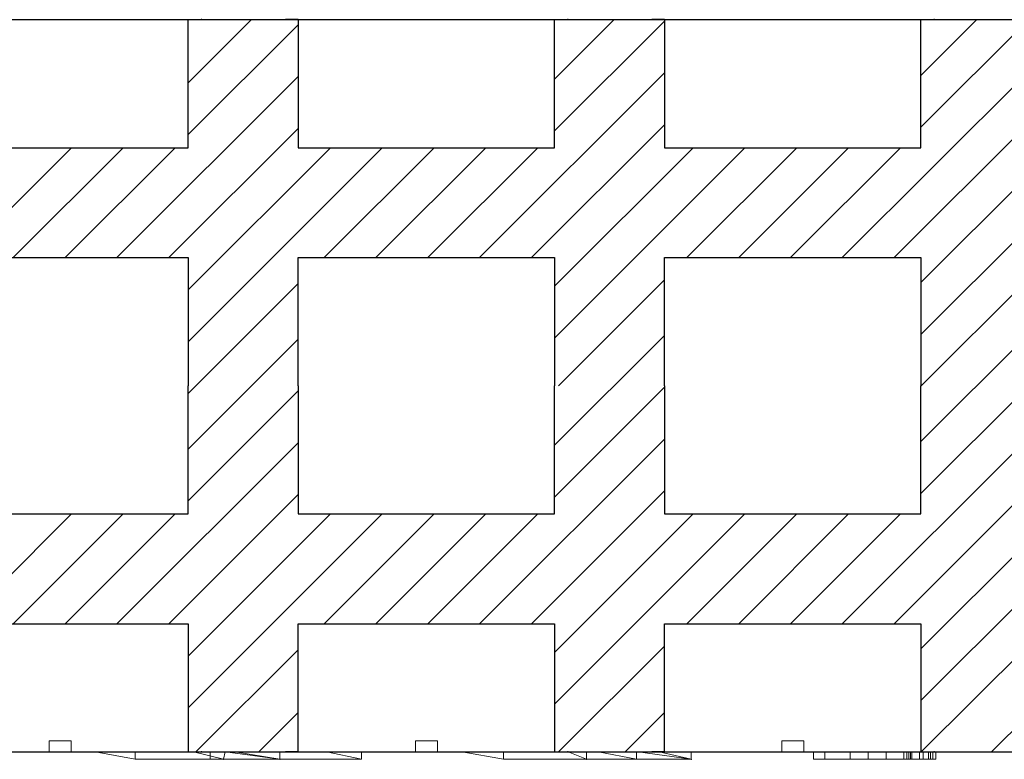
# Model space of a CAD drawing. Units: millimetres. Extents: x 723 to 2437, y 237 to 1487.
# Drawn here: x 1639 to 1773, y 580 to 681 of the extents above; entities that cross this region are included whole.
import ezdxf

# ---------------------------------------------------------------- set-up
doc = ezdxf.new("R2010")
doc.units = ezdxf.units.MM
for name, color, linetype in [('1', 7, 'Continuous'), ('20', 84, 'Continuous'), ('3', 7, 'Continuous'), ('aa', 7, 'Continuous')]:
    doc.layers.add(name, color=color, linetype=linetype)

msp = doc.modelspace()

# ---------------------------------------------------------------- linework, layer by layer
msp.add_line((994.39, 580.61, -269.22), (1994.39, 580.61, -269.22))
at = {"layer": '1', "linetype": 'Continuous', "lineweight": -3}
for p, q in [((1638.89, 680.61, -269.22), (1649.89, 680.61, -269.22)), ((1688.89, 680.61, -269.22), (1699.89, 680.61, -269.22)), ((1738.89, 680.61, -269.22), (1749.89, 680.61, -269.22)), ((1638.89, 580.61, -269.22), (1649.89, 580.61, -269.22)), ((1638.89, 580.61, -269.22), (1649.89, 580.61, -269.22)), ((1688.89, 580.61, -269.22), (1699.89, 580.61, -269.22)), ((1688.89, 580.61, -269.22), (1699.89, 580.61, -269.22)), ((1738.89, 580.61, -269.22), (1749.89, 580.61, -269.22))]:
    msp.add_line(p, q, dxfattribs=at)
at = {"layer": '1', "lineweight": -3}
for p, q in [((1661.89, 680.61, -269.22), (1663.64, 680.61, -269.22)), ((1661.89, 663.11, -269.22), (1661.89, 680.61, -269.22)), ((1661.89, 680.61, -254.22), (1676.89, 680.61, -254.22)), ((1661.89, 663.11, -254.22), (1661.89, 680.61, -254.22)), ((1661.89, 680.61, -254.22), (1661.89, 680.61, -269.22)), ((1663.76, 680.61, -269.22), (1663.64, 680.61, -269.22)), ((1676.89, 680.61, -269.22), (1675.14, 680.61, -269.22)), ((1676.89, 680.61, -269.22), (1676.89, 663.11, -269.22)), ((1676.89, 680.61, -254.22), (1676.89, 663.11, -254.22)), ((1676.89, 680.61, -254.22), (1676.89, 680.61, -269.22)), ((1711.89, 680.61, -269.22), (1713.64, 680.61, -269.22)), ((1711.89, 663.11, -269.22), (1711.89, 680.61, -269.22)), ((1711.89, 680.61, -254.22), (1726.89, 680.61, -254.22)), ((1711.89, 663.11, -254.22), (1711.89, 680.61, -254.22)), ((1711.89, 680.61, -254.22), (1711.89, 680.61, -269.22)), ((1713.76, 680.61, -269.22), (1713.64, 680.61, -269.22)), ((1726.89, 680.61, -269.22), (1725.14, 680.61, -269.22)), ((1726.89, 680.61, -269.22), (1726.89, 663.11, -269.22)), ((1726.89, 680.61, -254.22), (1726.89, 663.11, -254.22)), ((1726.89, 680.61, -254.22), (1726.89, 680.61, -269.22)), ((1761.89, 680.61, -269.22), (1763.64, 680.61, -269.22)), ((1761.89, 663.11, -269.22), (1761.89, 680.61, -269.22)), ((1761.89, 680.61, -254.22), (1776.89, 680.61, -254.22)), ((1761.89, 663.11, -254.22), (1761.89, 680.61, -254.22)), ((1761.89, 680.61, -254.22), (1761.89, 680.61, -269.22)), ((1763.76, 680.61, -269.22), (1763.64, 680.61, -269.22)), ((1626.89, 663.11, -269.22), (1661.89, 663.11, -269.22)), ((1626.89, 663.11, -254.22), (1661.89, 663.11, -254.22)), ((1661.89, 663.11, -254.22), (1661.89, 663.11, -269.22)), ((1676.89, 663.11, -269.22), (1711.89, 663.11, -269.22)), ((1676.89, 663.11, -254.22), (1711.89, 663.11, -254.22)), ((1676.89, 663.11, -254.22), (1676.89, 663.11, -269.22)), ((1711.89, 663.11, -254.22), (1711.89, 663.11, -269.22)), ((1726.89, 663.11, -269.22), (1761.89, 663.11, -269.22)), ((1726.89, 663.11, -254.22), (1761.89, 663.11, -254.22)), ((1726.89, 663.11, -254.22), (1726.89, 663.11, -269.22)), ((1761.89, 663.11, -254.22), (1761.89, 663.11, -269.22)), ((1626.89, 648.11, -269.22), (1661.89, 648.11, -269.22)), ((1626.89, 648.11, -254.22), (1661.89, 648.11, -254.22)), ((1661.89, 648.11, -269.22), (1661.89, 630.61, -269.22)), ((1661.89, 648.11, -254.22), (1661.89, 630.61, -254.22)), ((1661.89, 648.11, -254.22), (1661.89, 648.11, -269.22)), ((1676.89, 630.61, -269.22), (1676.89, 648.11, -269.22)), ((1676.89, 648.11, -269.22), (1711.89, 648.11, -269.22)), ((1676.89, 630.61, -254.22), (1676.89, 648.11, -254.22)), ((1676.89, 648.11, -254.22), (1711.89, 648.11, -254.22)), ((1676.89, 648.11, -254.22), (1676.89, 648.11, -269.22)), ((1711.89, 648.11, -269.22), (1711.89, 630.61, -269.22)), ((1711.89, 648.11, -254.22), (1711.89, 630.61, -254.22)), ((1711.89, 648.11, -254.22), (1711.89, 648.11, -269.22)), ((1726.89, 630.61, -269.22), (1726.89, 648.11, -269.22)), ((1726.89, 648.11, -269.22), (1761.89, 648.11, -269.22)), ((1726.89, 630.61, -254.22), (1726.89, 648.11, -254.22)), ((1726.89, 648.11, -254.22), (1761.89, 648.11, -254.22)), ((1726.89, 648.11, -254.22), (1726.89, 648.11, -269.22)), ((1761.89, 648.11, -269.22), (1761.89, 630.61, -269.22)), ((1761.89, 648.11, -254.22), (1761.89, 630.61, -254.22)), ((1761.89, 648.11, -254.22), (1761.89, 648.11, -269.22)), ((1661.89, 613.11, -269.22), (1661.89, 630.61, -269.22)), ((1661.89, 613.11, -254.22), (1661.89, 630.61, -254.22)), ((1676.89, 630.61, -269.22), (1676.89, 613.11, -269.22)), ((1676.89, 630.61, -254.22), (1676.89, 613.11, -254.22)), ((1711.89, 613.11, -269.22), (1711.89, 630.61, -269.22)), ((1711.89, 613.11, -254.22), (1711.89, 630.61, -254.22)), ((1726.89, 630.61, -269.22), (1726.89, 613.11, -269.22)), ((1726.89, 630.61, -254.22), (1726.89, 613.11, -254.22)), ((1761.89, 613.11, -269.22), (1761.89, 630.61, -269.22)), ((1761.89, 613.11, -254.22), (1761.89, 630.61, -254.22)), ((1626.89, 613.11, -269.22), (1661.89, 613.11, -269.22)), ((1626.89, 613.11, -254.22), (1661.89, 613.11, -254.22)), ((1661.89, 613.11, -254.22), (1661.89, 613.11, -269.22)), ((1676.89, 613.11, -269.22), (1711.89, 613.11, -269.22)), ((1676.89, 613.11, -254.22), (1711.89, 613.11, -254.22)), ((1676.89, 613.11, -254.22), (1676.89, 613.11, -269.22)), ((1711.89, 613.11, -254.22), (1711.89, 613.11, -269.22)), ((1726.89, 613.11, -269.22), (1761.89, 613.11, -269.22)), ((1726.89, 613.11, -254.22), (1761.89, 613.11, -254.22)), ((1726.89, 613.11, -254.22), (1726.89, 613.11, -269.22)), ((1761.89, 613.11, -254.22), (1761.89, 613.11, -269.22)), ((1626.89, 598.11, -269.22), (1661.89, 598.11, -269.22)), ((1626.89, 598.11, -254.22), (1661.89, 598.11, -254.22)), ((1661.89, 598.11, -269.22), (1661.89, 580.61, -269.22)), ((1661.89, 598.11, -254.22), (1661.89, 580.61, -254.22)), ((1661.89, 598.11, -254.22), (1661.89, 598.11, -269.22)), ((1676.89, 580.61, -269.22), (1676.89, 598.11, -269.22)), ((1676.89, 598.11, -269.22), (1711.89, 598.11, -269.22)), ((1676.89, 580.61, -254.22), (1676.89, 598.11, -254.22)), ((1676.89, 598.11, -254.22), (1711.89, 598.11, -254.22)), ((1676.89, 598.11, -254.22), (1676.89, 598.11, -269.22)), ((1711.89, 598.11, -269.22), (1711.89, 580.61, -269.22)), ((1711.89, 598.11, -254.22), (1711.89, 580.61, -254.22)), ((1711.89, 598.11, -254.22), (1711.89, 598.11, -269.22)), ((1726.89, 580.61, -269.22), (1726.89, 598.11, -269.22)), ((1726.89, 598.11, -269.22), (1761.89, 598.11, -269.22)), ((1726.89, 580.61, -254.22), (1726.89, 598.11, -254.22)), ((1726.89, 598.11, -254.22), (1761.89, 598.11, -254.22)), ((1726.89, 598.11, -254.22), (1726.89, 598.11, -269.22)), ((1761.89, 598.11, -269.22), (1761.89, 580.61, -269.22)), ((1761.89, 598.11, -254.22), (1761.89, 580.61, -254.22)), ((1761.89, 598.11, -254.22), (1761.89, 598.11, -269.22)), ((1661.89, 580.61, -254.22), (1661.89, 580.61, -269.22)), ((1661.89, 580.61, -254.22), (1676.89, 580.61, -254.22)), ((1661.89, 580.61, -269.22), (1663.64, 580.61, -269.22)), ((1661.89, 580.61, -254.22), (1661.89, 580.61, -269.22)), ((1661.89, 580.61, -254.22), (1676.89, 580.61, -254.22)), ((1661.89, 580.61, -269.22), (1663.64, 580.61, -269.22)), ((1663.76, 580.61, -269.22), (1663.64, 580.61, -269.22)), ((1663.76, 580.61, -269.22), (1663.64, 580.61, -269.22)), ((1676.89, 580.61, -269.22), (1675.14, 580.61, -269.22)), ((1676.89, 580.61, -269.22), (1675.14, 580.61, -269.22)), ((1676.89, 580.61, -254.22), (1676.89, 580.61, -269.22)), ((1676.89, 580.61, -254.22), (1676.89, 580.61, -269.22)), ((1711.89, 580.61, -254.22), (1711.89, 580.61, -269.22)), ((1711.89, 580.61, -269.22), (1713.64, 580.61, -269.22)), ((1711.89, 580.61, -254.22), (1711.89, 580.61, -269.22)), ((1711.89, 580.61, -254.22), (1726.89, 580.61, -254.22)), ((1711.89, 580.61, -269.22), (1713.64, 580.61, -269.22)), ((1713.76, 580.61, -269.22), (1713.64, 580.61, -269.22)), ((1713.76, 580.61, -269.22), (1713.64, 580.61, -269.22)), ((1726.89, 580.61, -269.22), (1725.14, 580.61, -269.22)), ((1726.89, 580.61, -269.22), (1725.14, 580.61, -269.22)), ((1726.89, 580.61, -254.22), (1726.89, 580.61, -269.22)), ((1726.89, 580.61, -254.22), (1726.89, 580.61, -269.22)), ((1761.89, 580.61, -254.22), (1761.89, 580.61, -269.22)), ((1761.89, 580.61, -269.22), (1763.64, 580.61, -269.22)), ((1761.89, 580.61, -254.22), (1761.89, 580.61, -269.22)), ((1761.89, 580.61, -254.22), (1776.89, 580.61, -254.22)), ((1761.89, 580.61, -269.22), (1763.64, 580.61, -269.22)), ((1763.76, 580.61, -269.22), (1763.64, 580.61, -269.22)), ((1763.76, 580.61, -269.22), (1763.64, 580.61, -269.22))]:
    msp.add_line(p, q, dxfattribs=at)
at = {"layer": '1', "color": 7, "linetype": 'Continuous'}
for p, q in [((1661.89, 671.98, -269.22), (1670.51, 680.61, -269.22)), ((1711.89, 672.49, -269.22), (1720.01, 680.61, -269.22)), ((1711.89, 665.42, -269.22), (1726.89, 680.42, -269.22)), ((1761.89, 672.99, -269.22), (1769.51, 680.61, -269.22)), ((1761.89, 665.92, -269.22), (1776.58, 680.61, -269.22)), ((1661.89, 664.91, -269.22), (1676.89, 679.91, -269.22)), ((1701.65, 648.11, -269.22), (1726.89, 673.34, -269.22)), ((1751.15, 648.11, -269.22), (1776.89, 673.85, -269.22)), ((1652.16, 648.11, -269.22), (1676.89, 672.84, -269.22)), ((1758.22, 648.11, -269.22), (1776.89, 666.78, -269.22)), ((1659.23, 648.11, -269.22), (1676.89, 665.77, -269.22)), ((1708.72, 648.11, -269.22), (1726.89, 666.27, -269.22)), ((1630.94, 648.11, -269.22), (1645.94, 663.11, -269.22)), ((1638.01, 648.11, -269.22), (1653.01, 663.11, -269.22)), ((1645.08, 648.11, -269.22), (1660.08, 663.11, -269.22)), ((1661.89, 643.7, -269.22), (1681.3, 663.11, -269.22)), ((1661.89, 636.63, -269.22), (1688.37, 663.11, -269.22)), ((1680.44, 648.11, -269.22), (1695.44, 663.11, -269.22)), ((1687.51, 648.11, -269.22), (1702.51, 663.11, -269.22)), ((1694.58, 648.11, -269.22), (1709.58, 663.11, -269.22)), ((1711.89, 637.13, -269.22), (1737.87, 663.11, -269.22)), ((1711.89, 644.2, -269.22), (1730.79, 663.11, -269.22)), ((1729.94, 648.11, -269.22), (1744.94, 663.11, -269.22)), ((1737.01, 648.11, -269.22), (1752.01, 663.11, -269.22)), ((1744.08, 648.11, -269.22), (1759.08, 663.11, -269.22)), ((1761.89, 644.7, -269.22), (1780.29, 663.11, -269.22)), ((1761.89, 637.63, -269.22), (1787.36, 663.11, -269.22)), ((1712.44, 630.61, -269.22), (1726.89, 645.06, -269.22)), ((1761.93, 630.61, -269.22), (1776.89, 645.56, -269.22)), ((1661.89, 629.56, -269.22), (1676.89, 644.56, -269.22)), ((1711.89, 622.49, -269.22), (1726.89, 637.49, -269.22)), ((1761.89, 622.99, -269.22), (1776.89, 637.99, -269.22)), ((1661.89, 621.98, -269.22), (1676.89, 636.98, -269.22)), ((1711.89, 615.42, -269.22), (1726.89, 630.42, -269.22)), ((1761.89, 615.92, -269.22), (1776.58, 630.61, -269.22)), ((1661.89, 614.91, -269.22), (1676.89, 629.91, -269.22)), ((1751.15, 598.11, -269.22), (1776.89, 623.85, -269.22)), ((1652.16, 598.11, -269.22), (1676.89, 622.84, -269.22)), ((1701.65, 598.11, -269.22), (1726.89, 623.34, -269.22)), ((1659.23, 598.11, -269.22), (1676.89, 615.77, -269.22)), ((1708.72, 598.11, -269.22), (1726.89, 616.27, -269.22)), ((1758.22, 598.11, -269.22), (1776.89, 616.78, -269.22)), ((1630.94, 598.11, -269.22), (1645.94, 613.11, -269.22)), ((1638.01, 598.11, -269.22), (1653.01, 613.11, -269.22)), ((1645.08, 598.11, -269.22), (1660.08, 613.11, -269.22)), ((1661.89, 593.7, -269.22), (1681.3, 613.11, -269.22)), ((1661.89, 586.63, -269.22), (1688.37, 613.11, -269.22)), ((1680.44, 598.11, -269.22), (1695.44, 613.11, -269.22)), ((1687.51, 598.11, -269.22), (1702.51, 613.11, -269.22)), ((1694.58, 598.11, -269.22), (1709.58, 613.11, -269.22)), ((1711.89, 587.13, -269.22), (1737.87, 613.11, -269.22)), ((1711.89, 594.2, -269.22), (1730.79, 613.11, -269.22)), ((1729.94, 598.11, -269.22), (1744.94, 613.11, -269.22)), ((1737.01, 598.11, -269.22), (1752.01, 613.11, -269.22)), ((1744.08, 598.11, -269.22), (1759.08, 613.11, -269.22)), ((1761.89, 594.7, -269.22), (1780.29, 613.11, -269.22)), ((1761.89, 587.63, -269.22), (1787.36, 613.11, -269.22)), ((1761.93, 580.61, -269.22), (1776.89, 595.56, -269.22)), ((1662.94, 580.61, -269.22), (1676.89, 594.56, -269.22)), ((1712.44, 580.61, -269.22), (1726.89, 595.06, -269.22)), ((1671.51, 580.61, -349.44), (1676.89, 585.99, -349.44)), ((1721.51, 580.61, -334.44), (1726.89, 585.99, -334.44)), ((1771.52, 580.61, -630.17), (1776.9, 585.99, -630.17))]:
    msp.add_line(p, q, dxfattribs=at)
at = {"layer": '1'}
for p, q in [((1595.89, 580.61, -369.06), (1642.89, 580.61, -357.28)), ((1645.89, 580.61, -356.53), (1692.89, 580.61, -344.76))]:
    msp.add_line(p, q, dxfattribs=at)
at = {"layer": '1', "lineweight": -3}
for centre, start, end in [((1675.08, 682.61, -269.22), 268.3408, 270), ((1675.08, 682.61, -269.22), 270, 271.6592), ((1725.08, 682.61, -269.22), 268.3408, 270), ((1725.08, 682.61, -269.22), 270, 271.6592), ((1675.08, 582.61, -269.22), 268.3408, 270), ((1675.08, 582.61, -269.22), 268.3408, 270), ((1675.08, 582.61, -269.22), 270, 271.6592), ((1675.08, 582.61, -269.22), 270, 271.6592), ((1725.08, 582.61, -269.22), 268.3408, 270), ((1725.08, 582.61, -269.22), 268.3408, 270), ((1725.08, 582.61, -269.22), 270, 271.6592), ((1725.08, 582.61, -269.22), 270, 271.6592)]:
    msp.add_arc(centre, 2, start, end, dxfattribs=at)
at = {"layer": '20', "lineweight": 0, "extrusion": (0, -1.22461e-16, -1)}
for p, q in [((1655.32, 580.61, -577.69), (1649.08, 580.61, -573.48)), ((1649.08, 580.61, -547.68), (1679.79, 580.61, -547.68)), ((1649.08, 580.61, -573.48), (1649.08, 580.61, -547.68)), ((1649.08, 580.61, -547.68), (1679.79, 580.61, -547.68)), ((1655.32, 580.61, -577.69), (1649.08, 580.61, -573.48)), ((1654.65, 579.61, -577.69), (1649.2, 580.61, -574.15)), ((1654.65, 579.61, -552.22), (1649.2, 580.61, -547.68)), ((1654.65, 579.61, -577.69), (1649.2, 580.61, -574.15)), ((1654.65, 579.61, -552.22), (1649.2, 580.61, -547.68)), ((1654.65, 579.61, -577.69), (1654.65, 580.61, -577.69)), ((1654.65, 579.61, -577.69), (1654.65, 580.61, -577.69)), ((1684.04, 580.61, -577.69), (1655.32, 580.61, -577.69)), ((1684.04, 580.61, -577.69), (1655.32, 580.61, -577.69)), ((1666.68, 579.61, -552.22), (1662.59, 580.61, -547.68)), ((1666.68, 579.61, -552.22), (1662.59, 580.61, -547.68)), ((1664.87, 580.61, -577.69), (1664.87, 579.61, -577.69)), ((1664.87, 579.61, -577.69), (1664.87, 580.61, -577.69)), ((1666.91, 580.61, -550.41), (1666.68, 579.61, -552.22)), ((1666.91, 580.61, -550.41), (1666.68, 579.61, -564.18)), ((1666.68, 579.61, -564.18), (1666.91, 580.61, -550.41)), ((1666.68, 579.61, -552.22), (1666.91, 580.61, -550.41)), ((1666.91, 580.61, -550.41), (1674.4, 579.61, -556.75)), ((1674.4, 579.61, -552.22), (1666.91, 580.61, -547.68)), ((1674.4, 579.61, -556.75), (1666.91, 580.61, -550.41)), ((1674.4, 579.61, -552.22), (1666.91, 580.61, -547.68)), ((1667.31, 580.61, -571.61), (1667.31, 580.61, -559.24)), ((1667.31, 580.61, -571.61), (1667.31, 580.61, -559.24)), ((1667.31, 580.61, -571.61), (1667.31, 580.61, -559.24)), ((1667.31, 580.61, -571.61), (1667.31, 580.61, -559.24)), ((1674.4, 579.61, -577.69), (1668.23, 580.61, -573.74)), ((1674.4, 579.61, -577.69), (1668.23, 580.61, -573.74)), ((1668.23, 580.61, -573.74), (1674.4, 579.61, -566.52)), ((1668.23, 580.61, -573.74), (1674.4, 579.61, -566.52)), ((1672.2, 580.61, -630.52), (1677.24, 580.61, -626.02)), ((1677.24, 580.61, -626.02), (1672.2, 580.61, -621.52)), ((1672.2, 580.61, -618.52), (1672.2, 580.61, -621.52)), ((1673.76, 580.61, -618.52), (1672.2, 580.61, -618.52)), ((1672.2, 580.61, -630.52), (1672.2, 580.61, -633.52)), ((1672.2, 580.61, -633.52), (1673.76, 580.61, -633.52)), ((1672.2, 580.61, -633.52), (1673.76, 580.61, -633.52)), ((1672.2, 580.61, -630.52), (1672.2, 580.61, -633.52)), ((1673.76, 580.61, -618.52), (1672.2, 580.61, -618.52)), ((1672.2, 580.61, -618.52), (1672.2, 580.61, -621.52)), ((1677.24, 580.61, -626.02), (1672.2, 580.61, -621.52)), ((1672.2, 580.61, -630.52), (1677.24, 580.61, -626.02)), ((1673.76, 580.61, -633.52), (1679.7, 580.61, -628.22)), ((1679.7, 580.61, -623.82), (1673.76, 580.61, -618.52)), ((1679.7, 580.61, -623.82), (1673.76, 580.61, -618.52)), ((1673.76, 580.61, -633.52), (1679.7, 580.61, -628.22)), ((1674.4, 580.61, -577.69), (1674.4, 579.61, -577.69)), ((1674.4, 579.61, -577.69), (1674.4, 580.61, -577.69)), ((1679.7, 580.61, -623.82), (1685.64, 580.61, -618.52)), ((1685.64, 580.61, -633.52), (1679.7, 580.61, -628.22)), ((1685.64, 580.61, -633.52), (1679.7, 580.61, -628.22)), ((1679.7, 580.61, -623.82), (1685.64, 580.61, -618.52)), ((1679.79, 580.61, -547.68), (1684.04, 580.61, -552.22)), ((1679.79, 580.61, -547.68), (1684.04, 580.61, -552.22)), ((1680.76, 580.61, -547.68), (1685.52, 579.61, -552.22)), ((1685.52, 579.61, -552.22), (1680.76, 580.61, -547.68)), ((1682.16, 580.61, -626.02), (1687.2, 580.61, -621.52)), ((1687.2, 580.61, -630.52), (1682.16, 580.61, -626.02)), ((1687.2, 580.61, -630.52), (1682.16, 580.61, -626.02)), ((1682.16, 580.61, -626.02), (1687.2, 580.61, -621.52)), ((1684.04, 580.61, -552.22), (1684.04, 580.61, -577.69)), ((1684.04, 580.61, -552.22), (1684.04, 580.61, -577.69)), ((1685.52, 579.61, -552.22), (1685.52, 580.61, -552.22)), ((1685.52, 579.61, -577.69), (1685.52, 580.61, -577.69)), ((1685.52, 579.61, -552.22), (1685.52, 580.61, -552.22)), ((1685.52, 579.61, -577.69), (1685.52, 580.61, -577.69)), ((1685.64, 580.61, -633.52), (1687.2, 580.61, -633.52)), ((1687.2, 580.61, -618.52), (1685.64, 580.61, -618.52)), ((1687.2, 580.61, -618.52), (1685.64, 580.61, -618.52)), ((1685.64, 580.61, -633.52), (1687.2, 580.61, -633.52)), ((1687.2, 580.61, -630.52), (1687.2, 580.61, -633.52)), ((1687.2, 580.61, -618.52), (1687.2, 580.61, -621.52)), ((1687.2, 580.61, -618.52), (1687.2, 580.61, -621.52)), ((1687.2, 580.61, -630.52), (1687.2, 580.61, -633.52)), ((1704.65, 580.61, -577.69), (1699.2, 580.61, -574.15)), ((1699.2, 580.61, -547.68), (1712.59, 580.61, -547.68)), ((1699.2, 580.61, -574.15), (1699.2, 580.61, -547.68)), ((1699.2, 580.61, -574.15), (1699.2, 580.61, -547.68)), ((1699.22, 580.61, -574.15), (1704.89, 579.61, -577.69)), ((1704.89, 579.61, -552.22), (1699.22, 580.61, -547.68)), ((1704.89, 579.61, -577.69), (1699.22, 580.61, -574.15)), ((1704.89, 579.61, -552.22), (1699.22, 580.61, -547.68)), ((1714.87, 580.61, -577.69), (1704.65, 580.61, -577.69)), ((1704.89, 579.61, -577.69), (1704.89, 580.61, -577.69)), ((1704.89, 579.61, -577.69), (1704.89, 580.61, -577.69)), ((1716.91, 580.61, -550.41), (1712.59, 580.61, -547.68)), ((1716.24, 579.61, -567.36), (1713.75, 580.61, -567.36)), ((1714.87, 580.61, -577.69), (1718.23, 580.61, -573.74)), ((1716.24, 580.61, -558.25), (1716.24, 579.61, -562.91)), ((1716.24, 580.61, -558.25), (1716.24, 579.61, -558.25)), ((1716.24, 579.61, -562.91), (1716.24, 580.61, -558.25)), ((1716.24, 580.61, -567.36), (1716.24, 579.61, -571.39)), ((1716.24, 580.61, -567.36), (1716.24, 579.61, -567.36)), ((1716.24, 579.61, -571.39), (1716.24, 580.61, -567.36)), ((1716.24, 579.61, -558.25), (1716.24, 580.61, -558.25)), ((1716.91, 580.61, -547.68), (1730.76, 580.61, -547.68)), ((1716.91, 580.61, -550.41), (1716.91, 580.61, -547.68)), ((1717.83, 580.61, -558.25), (1723.05, 579.61, -562.91)), ((1717.83, 580.61, -558.25), (1723.05, 579.61, -562.91)), ((1724.4, 580.61, -577.69), (1718.23, 580.61, -573.74)), ((1723.05, 579.61, -562.91), (1723.05, 580.61, -562.91)), ((1723.05, 579.61, -567.36), (1723.05, 580.61, -567.36)), ((1723.05, 579.61, -562.91), (1723.05, 580.61, -562.91)), ((1723.05, 579.61, -567.36), (1723.05, 580.61, -567.36)), ((1723.26, 580.61, -547.68), (1730.54, 579.61, -552.22)), ((1730.54, 579.61, -552.22), (1723.26, 580.61, -547.68)), ((1735.52, 580.61, -577.69), (1724.4, 580.61, -577.69)), ((1726.14, 580.61, -567.36), (1730.54, 579.61, -571.39)), ((1726.14, 580.61, -567.36), (1730.54, 579.61, -571.39)), ((1726.14, 580.61, -567.36), (1730.54, 579.61, -571.39)), ((1726.14, 580.61, -567.36), (1730.54, 579.61, -571.39)), ((1730.54, 579.61, -571.39), (1730.54, 580.61, -571.39)), ((1730.54, 579.61, -552.22), (1730.54, 580.61, -552.22)), ((1730.54, 579.61, -577.69), (1730.54, 580.61, -577.69)), ((1730.54, 579.61, -558.25), (1730.54, 580.61, -558.25)), ((1730.54, 579.61, -571.39), (1730.54, 580.61, -571.39)), ((1730.54, 579.61, -577.69), (1730.54, 580.61, -577.69)), ((1730.54, 579.61, -552.22), (1730.54, 580.61, -552.22)), ((1730.54, 579.61, -558.25), (1730.54, 580.61, -558.25)), ((1730.76, 580.61, -547.68), (1735.52, 580.61, -552.22)), ((1735.52, 580.61, -552.22), (1735.52, 580.61, -577.69)), ((1747.2, 579.61, -494.52), (1747.2, 580.61, -494.52)), ((1747.2, 579.61, -491.52), (1747.2, 580.61, -491.52)), ((1747.2, 579.61, -503.52), (1747.2, 580.61, -503.52)), ((1747.2, 579.61, -506.52), (1747.2, 580.61, -506.52)), ((1748.76, 579.61, -491.52), (1748.76, 580.61, -491.52)), ((1748.76, 579.61, -506.52), (1748.76, 580.61, -506.52)), ((1749.22, 580.61, -574.15), (1754.89, 580.61, -577.69)), ((1749.22, 580.61, -547.68), (1773.26, 580.61, -547.68)), ((1749.22, 580.61, -574.15), (1749.22, 580.61, -547.68)), ((1752.24, 579.61, -499.02), (1752.24, 580.61, -499.02)), ((1754.7, 579.61, -501.22), (1754.7, 580.61, -501.22)), ((1754.7, 579.61, -496.82), (1754.7, 580.61, -496.82)), ((1780.54, 580.61, -577.69), (1754.89, 580.61, -577.69)), ((1757.16, 579.61, -499.02), (1757.16, 580.61, -499.02)), ((1759.56, 579.61, -560.67), (1759.56, 580.61, -560.67)), ((1759.97, 579.61, -560.67), (1759.97, 580.61, -560.67)), ((1760.22, 579.61, -558.89), (1760.22, 580.61, -558.89)), ((1760.22, 579.61, -562.36), (1760.22, 580.61, -562.36)), ((1760.48, 579.61, -561.84), (1760.48, 580.61, -561.84)), ((1760.48, 579.61, -559.42), (1760.48, 580.61, -559.42)), ((1760.64, 579.61, -506.52), (1760.64, 580.61, -506.52)), ((1760.64, 579.61, -491.52), (1760.64, 580.61, -491.52)), ((1761.71, 579.61, -558.38), (1761.71, 580.61, -558.38)), ((1761.71, 579.61, -562.96), (1761.71, 580.61, -562.96)), ((1761.71, 579.61, -559), (1761.71, 580.61, -559)), ((1761.71, 579.61, -562.33), (1761.71, 580.61, -562.33)), ((1762.2, 579.61, -503.52), (1762.2, 580.61, -503.52)), ((1762.2, 579.61, -506.52), (1762.2, 580.61, -506.52)), ((1762.2, 579.61, -491.52), (1762.2, 580.61, -491.52)), ((1762.2, 579.61, -494.52), (1762.2, 580.61, -494.52)), ((1762.93, 579.61, -559.42), (1762.93, 580.61, -559.42)), ((1762.93, 579.61, -561.84), (1762.93, 580.61, -561.84)), ((1763.19, 579.61, -562.36), (1763.19, 580.61, -562.36)), ((1763.19, 579.61, -558.89), (1763.19, 580.61, -558.89)), ((1763.51, 579.61, -560.67), (1763.51, 580.61, -560.67)), ((1773.05, 580.61, -567.36), (1763.75, 580.61, -567.36)), ((1763.93, 579.61, -560.67), (1763.93, 580.61, -560.67)), ((1767.83, 580.61, -558.25), (1766.24, 580.61, -558.25)), ((1776.14, 580.61, -567.36), (1766.24, 580.61, -567.36)), ((1780.54, 580.61, -558.25), (1766.24, 580.61, -558.25)), ((1767.83, 580.61, -558.25), (1773.05, 580.61, -562.91)), ((1773.05, 580.61, -562.91), (1773.05, 580.61, -567.36)), ((1664.87, 579.61, -577.69), (1654.65, 579.61, -577.69)), ((1654.65, 579.61, -552.22), (1666.68, 579.61, -552.22)), ((1654.65, 579.61, -577.69), (1654.65, 579.61, -552.22)), ((1666.68, 579.61, -552.22), (1654.65, 579.61, -552.22)), ((1654.65, 579.61, -577.69), (1654.65, 579.61, -552.22)), ((1664.87, 579.61, -577.69), (1654.65, 579.61, -577.69)), ((1664.87, 579.61, -577.69), (1674.4, 579.61, -566.52)), ((1664.87, 579.61, -577.69), (1666.68, 579.61, -575.56)), ((1666.68, 579.61, -552.22), (1664.87, 579.61, -577.69)), ((1664.87, 579.61, -577.69), (1666.68, 579.61, -552.22)), ((1666.68, 579.61, -552.22), (1666.68, 579.61, -564.18)), ((1666.68, 579.61, -564.18), (1674.4, 579.61, -556.75)), ((1666.68, 579.61, -552.22), (1666.68, 579.61, -575.56)), ((1666.68, 579.61, -575.56), (1674.4, 579.61, -566.52)), ((1666.68, 579.61, -564.18), (1674.4, 579.61, -556.75)), ((1666.68, 579.61, -575.56), (1666.68, 579.61, -564.18)), ((1674.4, 579.61, -577.69), (1674.4, 579.61, -566.52)), ((1685.52, 579.61, -577.69), (1674.4, 579.61, -577.69)), ((1674.4, 579.61, -552.22), (1685.52, 579.61, -552.22)), ((1674.4, 579.61, -556.75), (1674.4, 579.61, -552.22)), ((1685.52, 579.61, -552.22), (1674.4, 579.61, -552.22)), ((1674.4, 579.61, -577.69), (1674.4, 579.61, -552.22)), ((1685.52, 579.61, -577.69), (1674.4, 579.61, -577.69)), ((1674.4, 579.61, -566.52), (1674.4, 579.61, -556.75)), ((1685.52, 579.61, -552.22), (1685.52, 579.61, -577.69)), ((1685.52, 579.61, -577.69), (1685.52, 579.61, -552.22)), ((1730.54, 579.61, -577.69), (1704.89, 579.61, -577.69)), ((1704.89, 579.61, -552.22), (1730.54, 579.61, -552.22)), ((1704.89, 579.61, -577.69), (1704.89, 579.61, -552.22)), ((1704.89, 579.61, -562.91), (1716.24, 579.61, -562.91)), ((1704.89, 579.61, -558.25), (1716.24, 579.61, -558.25)), ((1704.89, 579.61, -562.91), (1704.89, 579.61, -558.25)), ((1704.89, 579.61, -571.39), (1716.24, 579.61, -571.39)), ((1704.89, 579.61, -567.36), (1716.24, 579.61, -567.36)), ((1704.89, 579.61, -571.39), (1704.89, 579.61, -567.36)), ((1730.54, 579.61, -577.69), (1704.89, 579.61, -577.69)), ((1704.89, 579.61, -571.39), (1704.89, 579.61, -577.69)), ((1730.54, 579.61, -571.39), (1704.89, 579.61, -571.39)), ((1713.75, 579.61, -562.91), (1704.89, 579.61, -562.91)), ((1704.89, 579.61, -567.36), (1704.89, 579.61, -562.91)), ((1713.75, 579.61, -567.36), (1704.89, 579.61, -567.36)), ((1730.54, 579.61, -552.22), (1704.89, 579.61, -552.22)), ((1704.89, 579.61, -558.25), (1704.89, 579.61, -552.22)), ((1730.54, 579.61, -558.25), (1704.89, 579.61, -558.25)), ((1713.75, 579.61, -567.36), (1713.75, 579.61, -562.91)), ((1723.05, 579.61, -562.91), (1713.75, 579.61, -562.91)), ((1713.75, 579.61, -567.36), (1713.75, 579.61, -562.91)), ((1723.05, 579.61, -567.36), (1713.75, 579.61, -567.36)), ((1723.05, 579.61, -562.91), (1716.24, 579.61, -562.91)), ((1716.24, 579.61, -562.91), (1716.24, 579.61, -558.25)), ((1723.05, 579.61, -567.36), (1716.24, 579.61, -567.36)), ((1730.54, 579.61, -571.39), (1716.24, 579.61, -571.39)), ((1716.24, 579.61, -571.39), (1716.24, 579.61, -567.36)), ((1730.54, 579.61, -558.25), (1716.24, 579.61, -558.25)), ((1716.24, 579.61, -562.91), (1716.24, 579.61, -558.25)), ((1716.24, 579.61, -571.39), (1716.24, 579.61, -567.36)), ((1723.05, 579.61, -562.91), (1723.05, 579.61, -567.36)), ((1723.05, 579.61, -567.36), (1723.05, 579.61, -562.91)), ((1730.54, 579.61, -571.39), (1730.54, 579.61, -577.69)), ((1730.54, 579.61, -552.22), (1730.54, 579.61, -558.25)), ((1730.54, 579.61, -571.39), (1730.54, 579.61, -577.69)), ((1730.54, 579.61, -558.25), (1730.54, 579.61, -552.22)), ((1748.76, 579.61, -491.52), (1747.2, 579.61, -491.52)), ((1747.2, 579.61, -491.52), (1747.2, 579.61, -494.52)), ((1752.24, 579.61, -499.02), (1747.2, 579.61, -494.52)), ((1747.2, 579.61, -503.52), (1747.2, 579.61, -506.52)), ((1747.2, 579.61, -506.52), (1748.76, 579.61, -506.52)), ((1747.2, 579.61, -503.52), (1752.24, 579.61, -499.02)), ((1754.7, 579.61, -496.82), (1748.76, 579.61, -491.52)), ((1748.76, 579.61, -506.52), (1754.7, 579.61, -501.22)), ((1760.64, 579.61, -506.52), (1752.24, 579.61, -499.02)), ((1752.24, 579.61, -499.02), (1754.7, 579.61, -496.82)), ((1752.24, 579.61, -499.02), (1760.64, 579.61, -491.52)), ((1752.24, 579.61, -499.02), (1755.84, 579.61, -497.85)), ((1752.24, 579.61, -499.02), (1754.7, 579.61, -501.22)), ((1762.2, 579.61, -503.52), (1755.84, 579.61, -497.85)), ((1755.84, 579.61, -497.85), (1757.16, 579.61, -499.02)), ((1757.16, 579.61, -499.02), (1762.2, 579.61, -494.52)), ((1760.64, 579.61, -506.52), (1762.2, 579.61, -506.52)), ((1762.2, 579.61, -491.52), (1760.64, 579.61, -491.52)), ((1762.2, 579.61, -503.52), (1762.2, 579.61, -506.52)), ((1762.2, 579.61, -491.52), (1762.2, 579.61, -494.52))]:
    msp.add_line(p, q, dxfattribs=at)
at = {"layer": '20', "lineweight": 0, "extrusion": (0, -1, 1.22461e-16)}
for centre, radius, start, end in [((1763.19, -560.67, -579.61), 3.63, 173.9883, 180), ((1762.96, -560.67, -579.61), 3.41, 180, 180.6184), ((1762.87, -560.67, -579.61), 3.31, 180.6184, 181.2501), ((1762.43, -560.68, -579.61), 2.88, 181.2501, 193.8519), ((1762.32, -560.58, -579.61), 2.75, 166.5814, 173.9883), ((1762.02, -560.51, -579.61), 2.45, 159.2536, 166.5814), ((1761.63, -560.88, -579.61), 2.04, 193.8519, 210.3436), ((1761.69, -560.38, -579.61), 2.1, 151.0094, 159.2536), ((1761.62, -560.34, -579.61), 2.02, 142.9111, 151.0094), ((1761.56, -560.91, -579.61), 1.97, 210.3436, 218.6301), ((1761.91, -560.67, -579.61), 1.94, 180, 188.2334), ((1762.22, -560.67, -579.61), 2.25, 167.8156, 180), ((1761.51, -560.73, -579.61), 1.54, 188.2334, 198.076), ((1761.62, -560.34, -579.61), 2.02, 134.8224, 142.9111), ((1761.44, -560.5, -579.61), 1.45, 150.6268, 167.8156), ((1761.64, -560.85, -579.61), 2.07, 218.6301, 226.615), ((1761.42, -560.76, -579.61), 1.43, 198.076, 207.6933), ((1761.4, -560.77, -579.61), 1.41, 207.6933, 217.4255), ((1761.35, -560.45, -579.61), 1.34, 140.6135, 150.6268), ((1761.65, -560.37, -579.61), 2.06, 134.441, 134.8224), ((1761.66, -560.38, -579.61), 2.07, 134.0607, 134.441), ((1761.62, -560.56, -579.61), 2.18, 122.3735, 130.1591), ((1761.82, -560.73, -579.61), 2.29, 225.4035, 231.4166), ((1761.44, -560.73, -579.61), 1.47, 217.4255, 223.0809), ((1761.38, -560.47, -579.61), 1.38, 130.8274, 140.6135), ((1761.55, -560.63, -579.61), 1.61, 223.0809, 228.3466), ((1761.67, -560.92, -579.61), 2.05, 231.4166, 237.9577), ((1761.57, -560.48, -579.61), 2.08, 114.3196, 122.3735), ((1761.62, -560.77, -579.61), 1.57, 223.1316, 232.3153), ((1761.47, -560.52, -579.61), 1.48, 118.6907, 132.3826), ((1761.63, -560.98, -579.61), 1.97, 237.9577, 246.1517), ((1761.56, -560.85, -579.61), 1.47, 232.3153, 241.9844), ((1761.6, -560.53, -579.61), 2.14, 101.0157, 114.3196), ((1761.56, -560.67, -579.61), 1.65, 106.1239, 118.6907), ((1761.64, -560.97, -579.61), 1.98, 246.1517, 254.3248), ((1761.58, -560.8, -579.61), 1.52, 241.9844, 257.7686), ((1761.63, -560.91, -579.61), 1.9, 97.1432, 106.1239), ((1761.66, -560.89, -579.61), 2.07, 254.3248, 262.6464), ((1761.71, -561.11, -579.61), 2.73, 90, 101.0157), ((1761.71, -560.23, -579.61), 2.11, 257.7686, 270), ((1761.71, -561.57, -579.61), 2.57, 90, 97.1432), ((1761.71, -560.52, -579.61), 2.44, 262.6464, 270), ((1761.71, -560.5, -579.61), 1.83, 270, 276.3248), ((1761.71, -561.08, -579.61), 2.08, 79.6178, 90), ((1761.71, -561.14, -579.61), 2.76, 83.0938, 90), ((1761.71, -560.56, -579.61), 2.4, 270, 275.8193), ((1761.72, -560.65, -579.61), 1.69, 276.3248, 283.0612), ((1761.74, -560.85, -579.61), 2.11, 275.8193, 282.243), ((1761.76, -560.68, -579.61), 2.3, 75.1769, 83.0938), ((1761.75, -560.86, -579.61), 1.85, 68.2544, 79.6178), ((1761.73, -560.68, -579.61), 1.65, 283.0612, 299.1482), ((1761.76, -560.95, -579.61), 2, 282.243, 290.3108), ((1761.8, -560.56, -579.61), 2.17, 67.3829, 75.1769), ((1761.74, -560.88, -579.61), 1.88, 59.6236, 68.2544), ((1761.78, -561, -579.61), 1.95, 290.3108, 298.5412), ((1761.54, -560.34, -579.61), 2.04, 299.1482, 312.747), ((1761.83, -560.49, -579.61), 2.1, 59.3746, 67.3829), ((1761.63, -561.07, -579.61), 2.09, 51.6846, 59.6236), ((1761.75, -560.95, -579.61), 2.01, 298.5412, 306.9305), ((1761.81, -560.52, -579.61), 2.13, 54.5642, 59.3746), ((1762, -560.68, -579.61), 1.56, 46.0076, 53.5207), ((1761.87, -560.45, -579.61), 1.75, 307.2792, 315.9637), ((1761.57, -560.72, -579.61), 2.3, 306.9305, 314.4965), ((1761.74, -560.61, -579.61), 2.25, 49.9395, 54.5642), ((1762.13, -560.54, -579.61), 1.37, 37.723, 46.0076), ((1762.12, -560.69, -579.61), 1.41, 315.9637, 326.215), ((1761.78, -560.68, -579.61), 2.19, 310.0422, 319.0107), ((1761.77, -560.54, -579.61), 2.18, 44.1898, 49.2902), ((1762.16, -560.52, -579.61), 1.33, 27.5799, 37.723), ((1762.18, -560.73, -579.61), 1.33, 326.215, 336.2016), ((1761.87, -560.45, -579.61), 2.04, 38.8258, 44.1898), ((1762.09, -560.55, -579.61), 1.41, 17.8933, 27.5799), ((1762.15, -560.72, -579.61), 1.36, 336.2016, 346.0433), ((1761.96, -560.6, -579.61), 1.55, 7.9967, 17.8933), ((1761.96, -560.84, -579.61), 1.95, 319.0107, 328.8202), ((1761.9, -560.42, -579.61), 2, 30.6878, 38.8258), ((1762.07, -560.7, -579.61), 1.44, 346.0433, 353.4552), ((1761.46, -560.67, -579.61), 2.05, 0, 7.9967), ((1761.81, -560.67, -579.61), 1.7, 353.4552, 0), ((1761.85, -560.45, -579.61), 2.06, 22.7311, 30.6878), ((1761.97, -560.84, -579.61), 1.94, 328.8202, 337.2317), ((1761.69, -560.52, -579.61), 2.23, 9.8999, 22.7311), ((1761.82, -560.78, -579.61), 2.1, 337.2317, 345.1626), ((1761.65, -560.74, -579.61), 2.28, 345.1626, 353.2123), ((1760.82, -560.67, -579.61), 3.12, 0, 9.8999), ((1761.08, -560.67, -579.61), 2.85, 353.2123, 0)]:
    msp.add_arc(centre, radius, start, end, dxfattribs=at)
at = {"layer": '20', "lineweight": 0, "extrusion": (0, -1.22461e-16, -1)}
for p in [(1649.08, 580.61, -573.48), (1679.79, 580.61, -547.68), (1679.79, 580.61, -547.68), (1699.2, 580.61, -574.15), (1699.2, 580.61, -574.15), (1712.59, 580.61, -547.68), (1712.59, 580.61, -547.68), (1718.23, 580.61, -573.74), (1730.76, 580.61, -547.68), (1749.22, 580.61, -574.15), (1767.83, 580.61, -558.25), (1773.26, 580.61, -547.68), (1666.68, 579.61, -564.18), (1666.68, 579.61, -564.18), (1666.68, 579.61, -552.22), (1674.4, 579.61, -566.52), (1716.24, 579.61, -562.91), (1716.24, 579.61, -571.39), (1730.54, 579.61, -571.39)]:
    msp.add_point(p, dxfattribs=at)
at = {"layer": '3', "lineweight": 0, "extrusion": (0, -1.22461e-16, -1)}
for p, q in [((1642.89, 580.61, -269.22), (1642.89, 582.11, -269.22)), ((1642.89, 582.11, -269.22), (1645.89, 582.11, -269.22)), ((1645.89, 580.61, -269.22), (1645.89, 582.11, -269.22)), ((1692.89, 580.61, -269.22), (1692.89, 582.11, -269.22)), ((1692.89, 582.11, -269.22), (1695.89, 582.11, -269.22)), ((1695.89, 580.61, -269.22), (1695.89, 582.11, -269.22)), ((1742.89, 580.61, -269.22), (1742.89, 582.11, -269.22)), ((1742.89, 582.11, -269.22), (1745.89, 582.11, -269.22)), ((1745.89, 580.61, -269.22), (1745.89, 582.11, -269.22)), ((1626.89, 580.61, -269.22), (1642.89, 580.61, -269.22)), ((1645.89, 580.61, -269.22), (1661.89, 580.61, -269.22)), ((1645.89, 580.61, -269.22), (1661.89, 580.61, -269.22)), ((1676.89, 580.61, -269.22), (1692.89, 580.61, -269.22))]:
    msp.add_line(p, q, dxfattribs=at)
at = {"layer": 'aa'}
for p, q in [((994.39, 680.61, -269.22), (1994.39, 680.61, -269.22)), ((994.39, 580.61, -269.22), (1994.39, 580.61, -269.22))]:
    msp.add_line(p, q, dxfattribs=at)

doc.saveas('drawing.dxf')
